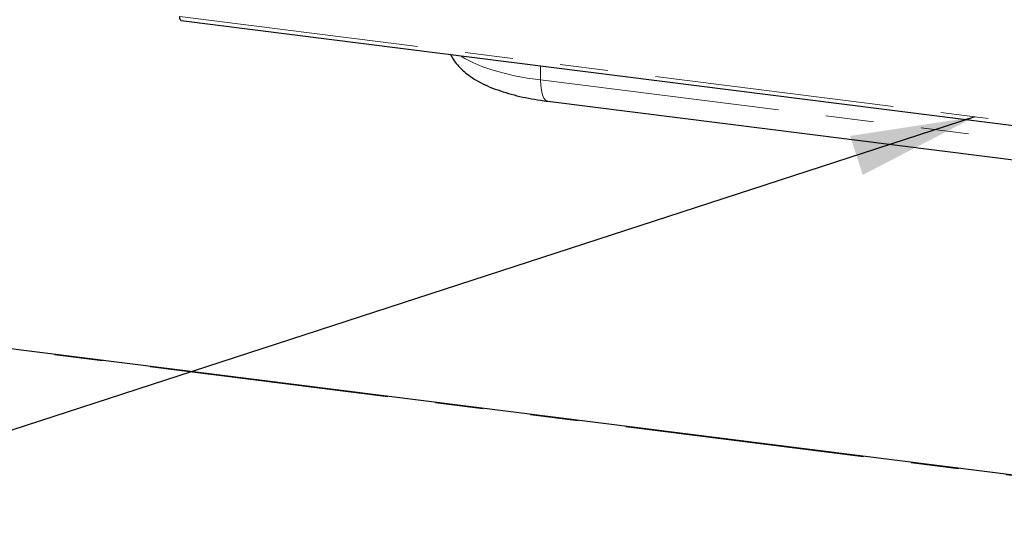
# Paper-space layout 'EPHC' of a CAD drawing. Units: millimetres. Extents: x 5 to 415, y 5 to 292.
# Drawn here: x 336 to 362, y 89 to 103 of the extents above; entities that cross this region are included whole.
import ezdxf

# ---------------------------------------------------------------- set-up
doc = ezdxf.new("R2010")
doc.units = ezdxf.units.MM
doc.linetypes.add('PHANTOM', pattern=[12.7, 6.35, -1.27, 1.27, -1.27, 1.27, -1.27])
doc.dimstyles.new('SLDDIMSTYLE4', dxfattribs={"dimtxt": 0.18, "dimasz": 3.302, "dimexe": 0, "dimexo": 0.0625, "dimgap": 0, "dimtad": 0, "dimtih": 1, "dimtoh": 1, "dimdec": 0, "dimrnd": 1e-09, "dimzin": 0, "dimdsep": 46, "dimtxsty": 'Standard', "dimsah": 1, "dimcen": 0.09, "dimadec": 0, "dimazin": 0, "dimtfac": 3.302, "dimtdec": 0, "dimtofl": 0, "dimtmove": 0, "dimatfit": 3, "dimfxl": 0, "dimfrac": 2, "dimtolj": 1, "dimtzin": 0, "dimarcsym": 0})

psp = doc.layouts.new('EPHC')

# ---------------------------------------------------------------- linework, layer by layer
at = {"color": 8, "linetype": 'PHANTOM', "lineweight": 18}
for p, q in [((340.5406, 102.7298), (371.2222, 98.8643)), ((350.099, 101.0528), (350.0966, 101.4249)), ((350.099, 101.0528), (365.1592, 99.1554)), ((371.256, 89.484), (283.6302, 100.5238))]:
    psp.add_line(p, q, dxfattribs=at)
for p, q in [((340.576, 102.6243), (371.2576, 98.7588)), ((371.256, 89.497), (283.6552, 100.5337)), ((350.2933, 100.4885), (365.3534, 98.591))]:
    psp.add_line(p, q)
at = {"flags": 128}
psp.add_lwpolyline([(340.576, 102.6243), (340.5744, 102.6246), (340.5566, 102.6406), (340.5447, 102.6775), (340.5406, 102.7298)], dxfattribs=at)
at = {"color": 8, "linetype": 'PHANTOM', "lineweight": 18, "flags": 128}
for points in [[(347.982, 101.6913), (348.0943, 101.6214), (348.3016, 101.5139), (348.5395, 101.4137), (348.8057, 101.3217), (349.0977, 101.2389), (349.4127, 101.166), (349.7475, 101.1038), (350.099, 101.0528)], [(350.099, 101.0528), (350.1057, 100.9043), (350.1234, 100.7719), (350.1515, 100.6606), (350.1889, 100.5744), (350.2342, 100.5168), (350.2857, 100.4897), (350.2933, 100.4885)]]:
    psp.add_lwpolyline(points, dxfattribs=at)
psp.add_open_spline([(347.7137, 101.7251), (347.7354, 101.6839), (347.7873, 101.5856), (347.8952, 101.4471), (348.0338, 101.3039), (348.2004, 101.1689), (348.3984, 101.0403), (348.6298, 100.9198), (348.8905, 100.8109), (349.1726, 100.7159), (349.4689, 100.6353), (349.7764, 100.5684), (350.0524, 100.5205), (350.2274, 100.4972), (350.2933, 100.4885)], degree=3, knots=[0, 0, 0, 0, 0.0499154, 0.1193573, 0.1932871, 0.2737349, 0.3623634, 0.4588228, 0.5593677, 0.6586872, 0.7556368, 0.850486, 0.9437471, 1, 1, 1, 1])

# ---------------------------------------------------------------- leaders
at = {"color": 96, "linetype": 'Continuous', "lineweight": 18}
psp.add_leader([(361.6077, 100.0756), (246.9134, 62.8005)], dimstyle='SLDDIMSTYLE4', dxfattribs=at)

doc.saveas('drawing.dxf')
